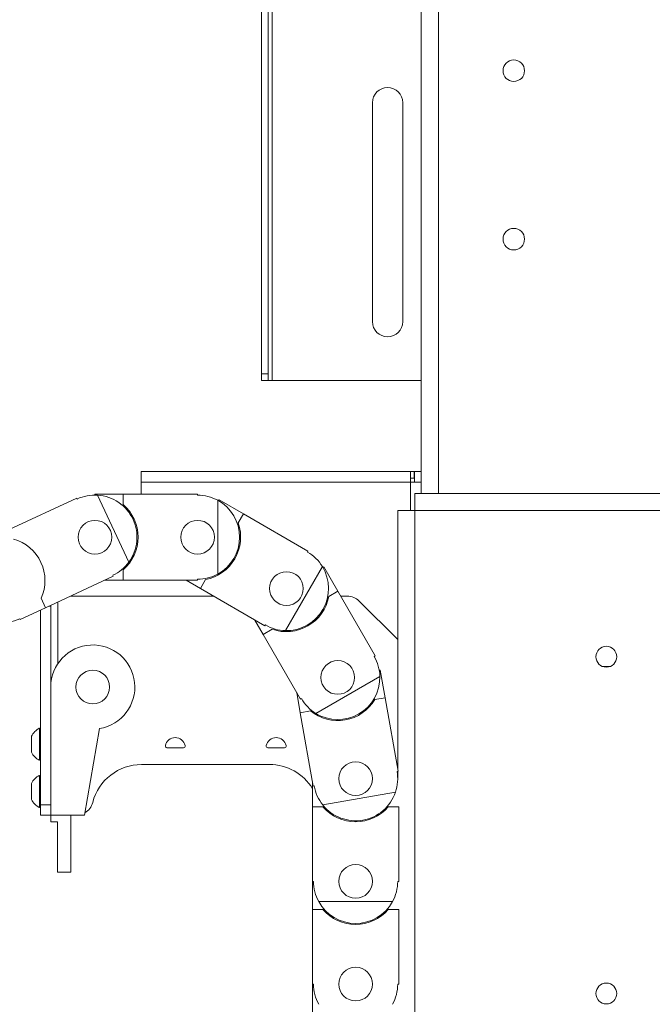
# Paper-space layout 'Sheet1(3)' of a CAD drawing. Units: millimetres. Extents: x 86 to 2891, y 124 to 2932.
# Drawn here: x 2434 to 2622, y 949 to 1241 of the extents above; entities that cross this region are included whole.
import ezdxf

# ---------------------------------------------------------------- set-up
doc = ezdxf.new("R2010")
doc.units = ezdxf.units.MM

psp = doc.layouts.new('Sheet1(3)')

# ---------------------------------------------------------------- linework, layer by layer
at = {"color": 7, "linetype": 'Continuous', "lineweight": 15}
for p, q in [((2506.17, 1532.08), (2506.17, 1136.08)), ((2508.17, 1532.08), (2508.17, 1136.08)), ((2509.37, 1134.08), (2509.37, 1534.08)), ((2553.67, 1506.08), (2553.67, 1107.08)), ((2539.17, 1151.58), (2539.17, 1216.58)), ((2548.17, 1216.58), (2548.17, 1151.58)), ((2506.17, 1136.08), (2508.17, 1136.08)), ((2506.17, 1134.08), (2506.17, 1136.08)), ((2508.17, 1136.08), (2508.17, 1134.08)), ((2508.17, 1134.08), (2506.17, 1134.08)), ((2508.17, 1134.08), (2509.37, 1134.08)), ((2553.67, 1134.08), (2509.37, 1134.08)), ((2470.47, 1103.88), (2470.47, 1107.08)), ((2470.47, 1107.08), (2550.47, 1107.08)), ((2550.47, 1107.08), (2550.47, 1103.88)), ((2550.47, 1107.08), (2551.57, 1107.08)), ((2550.47, 1105.08), (2551.57, 1105.08)), ((2551.57, 1105.08), (2551.57, 1107.08)), ((2553.67, 1107.08), (2551.67, 1107.08)), ((2551.67, 1103.88), (2551.67, 1107.08)), ((2553.67, 1103.88), (2553.67, 1107.08)), ((2470.47, 1103.88), (2550.47, 1103.88)), ((2470.47, 1100.38), (2470.47, 1103.88)), ((2550.47, 1103.88), (2553.67, 1103.88)), ((2553.67, 1103.88), (2553.67, 1100.58)), ((2456.71, 1100.08), (2456.71, 1100.38)), ((2456.71, 1100.38), (2465.06, 1100.38)), ((2466.78, 1080.18), (2457.51, 1100.06)), ((2465.06, 1100.38), (2465.06, 1097.28)), ((2465.06, 1100.38), (2487.21, 1100.38)), ((2487.21, 1100.08), (2487.21, 1100.38)), ((2551.77, 1095.48), (2551.77, 1100.58)), ((2551.77, 1100.58), (2791.57, 1100.58)), ((2431.22, 1089.82), (2451.3, 1099.18)), ((2451.42, 1098.91), (2451.3, 1099.18)), ((2493.21, 1076.62), (2493.21, 1098.55)), ((2493.46, 1098.41), (2493.61, 1098.67)), ((2493.61, 1098.67), (2500.84, 1094.49)), ((2500.84, 1094.49), (2499.29, 1091.81)), ((2500.84, 1094.49), (2520.02, 1083.42)), ((2546.67, 1095.48), (2546.67, 1018.7)), ((2551.77, 1095.48), (2546.67, 1095.48)), ((2551.77, 1095.48), (2551.77, 535.48)), ((2791.57, 1095.48), (2551.77, 1095.48)), ((2519.87, 1083.16), (2520.02, 1083.42)), ((2513.33, 1059.83), (2524.3, 1078.83)), ((2462.11, 1075.98), (2442.04, 1066.62)), ((2461.99, 1076.25), (2462.11, 1075.98)), ((2465.06, 1074.78), (2465.06, 1077.88)), ((2524.44, 1078.58), (2524.7, 1078.73)), ((2524.7, 1078.73), (2528.88, 1071.5)), ((2465.06, 1074.78), (2459.54, 1074.78)), ((2487.21, 1074.78), (2465.06, 1074.78)), ((2488.04, 1072.32), (2483.78, 1074.78)), ((2487.21, 1075.08), (2487.21, 1074.78)), ((2488.04, 1072.32), (2489.59, 1075)), ((2491.92, 1070.08), (2449.46, 1070.08)), ((2507.22, 1061.25), (2488.04, 1072.32)), ((2528.88, 1071.5), (2526.2, 1069.95)), ((2528.88, 1071.5), (2539.95, 1052.32)), ((2531.69, 1070.08), (2529.7, 1070.08)), ((2442.04, 1066.62), (2440.73, 1069.43)), ((2443.57, 1067.33), (2443.57, 1067.08)), ((2443.57, 1067.08), (2443.57, 1043.08)), ((2546.67, 1057.18), (2535.23, 1068.62)), ((2442.04, 1066.62), (2434.47, 1063.09)), ((2440.57, 1065.93), (2440.57, 1008.08)), ((2434.47, 1063.09), (2434.35, 1063.36)), ((2506.71, 1058.7), (2504.25, 1062.96)), ((2507.37, 1061.51), (2507.22, 1061.25)), ((2506.71, 1058.7), (2509.39, 1060.25)), ((2517.78, 1039.52), (2506.71, 1058.7)), ((2539.69, 1052.17), (2539.95, 1052.32)), ((2541.18, 1048.09), (2541.47, 1048.14)), ((2541.47, 1048.14), (2542.92, 1039.92)), ((2609.76, 1049.18), (2607.57, 1049.18)), ((2522.37, 1035.24), (2541.37, 1046.2)), ((2443.57, 1005.08), (2443.57, 1043.08)), ((2517.71, 1035.47), (2516.66, 1041.47)), ((2518.04, 1039.67), (2517.78, 1039.52)), ((2542.92, 1039.92), (2539.87, 1039.38)), ((2542.92, 1039.92), (2546.77, 1018.1)), ((2517.71, 1035.47), (2520.76, 1036.01)), ((2521.56, 1013.66), (2517.71, 1035.47)), ((2440.57, 1030.83), (2440.19, 1030.83)), ((2440.19, 1021.33), (2440.19, 1030.83)), ((2453.57, 1005.08), (2458.09, 1030.75)), ((2437.82, 1023.71), (2437.82, 1028.46)), ((2483.01, 1025.08), (2478.12, 1025.08)), ((2513.01, 1025.08), (2508.12, 1025.08)), ((2440.19, 1021.33), (2440.57, 1021.33)), ((2470.57, 1020.08), (2508.57, 1020.08)), ((2546.48, 1018.05), (2546.77, 1018.1)), ((2546.67, 1018.08), (2546.67, 1015.88)), ((2437.82, 1009.71), (2437.82, 1014.46)), ((2440.57, 1016.83), (2440.19, 1016.83)), ((2440.19, 1007.33), (2440.19, 1016.83)), ((2521.37, 1007.53), (2521.37, 1014.76)), ((2546.67, 1015.88), (2546.69, 1015.88)), ((2521.86, 1013.71), (2521.56, 1013.66)), ((2524.41, 1008.07), (2546.01, 1011.88)), ((2440.19, 1007.33), (2440.57, 1007.33)), ((2440.57, 1008.08), (2443.57, 1008.08)), ((2440.57, 1005.08), (2440.57, 1008.08)), ((2521.37, 985.38), (2521.37, 1007.53)), ((2521.37, 1007.53), (2524.46, 1007.53)), ((2546.97, 1007.53), (2543.87, 1007.53)), ((2546.97, 1007.53), (2546.97, 985.38)), ((2443.57, 1005.08), (2440.57, 1005.08)), ((2443.57, 1005.08), (2453.57, 1005.08)), ((2443.57, 1003.08), (2443.57, 1005.08)), ((2443.57, 1003.08), (2445.57, 1003.08)), ((2445.57, 1003.08), (2445.57, 988.08)), ((2449.57, 988.08), (2449.57, 1005.08)), ((2445.57, 988.08), (2449.57, 988.08)), ((2521.67, 985.38), (2521.37, 985.38)), ((2521.37, 977.03), (2521.37, 985.38)), ((2546.67, 985.38), (2546.97, 985.38)), ((2523.2, 979.38), (2545.13, 979.38)), ((2521.37, 954.88), (2521.37, 977.03)), ((2521.37, 977.03), (2524.46, 977.03)), ((2546.97, 977.03), (2543.87, 977.03)), ((2546.97, 977.03), (2546.97, 954.88)), ((2521.67, 954.88), (2521.37, 954.88)), ((2521.37, 946.53), (2521.37, 954.88)), ((2546.67, 954.88), (2546.97, 954.88))]:
    psp.add_line(p, q, dxfattribs=at)
at = {"color": 8, "linetype": 'Continuous', "lineweight": 15}
for p, q in [((2558.77, 1506.08), (2558.77, 1100.58)), ((2550.47, 1095.48), (2550.47, 1103.88)), ((2443.57, 1067.08), (2443.03, 1067.08)), ((2445.67, 1050.02), (2445.67, 1068.31))]:
    psp.add_line(p, q, dxfattribs=at)
at = {"color": 7, "linetype": 'Continuous', "lineweight": 15}
for centre, radius in [((2581.17, 1226.08), 3.2), ((2581.17, 1176.08), 3.2), ((2456.71, 1087.58), 5), ((2487.21, 1087.58), 5), ((2513.62, 1072.33), 5), ((2608.67, 1052.08), 3.1), ((2528.87, 1045.92), 5), ((2456.07, 1043.08), 5), ((2534.17, 1015.88), 5), ((2534.17, 985.38), 5), ((2534.17, 954.88), 5), ((2608.67, 952.08), 3.1)]:
    psp.add_circle(centre, radius, dxfattribs=at)
for centre, radius, start, end in [((2543.67, 1216.58), 4.5, 0, 180), ((2543.67, 1151.58), 4.5, 180, 0), ((2456.71, 1087.58), 12.5, 86.3146, 115), ((2456.71, 1087.58), 12.5, 323.6854, 86.3146), ((2487.21, 1087.58), 12.5, 61.3146, 90), ((2456.71, 1087.58), 12.8, 310.7185, 49.2815), ((2487.21, 1087.58), 12.5, 298.6854, 61.3146), ((2487.21, 1087.58), 12.8, 280.7185, 19.2815), ((2429.06, 1074.69), 12.5, 115, 295), ((2429.06, 1074.69), 12.8, 335.7185, 74.2815), ((2513.62, 1072.33), 12.5, 31.3146, 60), ((2456.71, 1087.58), 12.5, 295, 323.6854), ((2513.62, 1072.33), 12.5, 268.6854, 31.3146), ((2487.21, 1087.58), 12.5, 270, 298.6854), ((2531.69, 1065.08), 5, 45, 90), ((2513.62, 1072.33), 12.8, 250.7185, 349.2815), ((2513.62, 1072.33), 12.5, 240, 268.6854), ((2456.07, 1043.08), 12.5, 279.3252, 180), ((2528.87, 1045.92), 12.5, 1.3146, 30), ((2528.87, 1045.92), 12.5, 238.6854, 1.3146), ((2528.87, 1045.92), 12.5, 210, 238.6854), ((2528.87, 1045.92), 12.8, 230.7185, 329.2815), ((2442.57, 1026.08), 5.32, 116.6616, 153.4591), ((2480.57, 1025.08), 3, 11.537, 168.463), ((2510.57, 1025.08), 3, 11.537, 168.463), ((2442.57, 1026.08), 5.32, 206.5409, 243.3384), ((2478.12, 1025.58), 0.5, 168.463, 270), ((2483.01, 1025.58), 0.5, 270, 11.537), ((2508.12, 1025.58), 0.5, 168.463, 270), ((2513.01, 1025.58), 0.5, 270, 11.537), ((2470.57, 1005.08), 15, 90, 165.5225), ((2508.57, 1005.08), 15, 31.4239, 90), ((2534.17, 1015.88), 12.5, 341.3146, 10), ((2442.57, 1012.08), 5.32, 116.6616, 153.4591), ((2534.17, 1015.88), 12.5, 190, 218.6854), ((2534.17, 1015.88), 12.5, 218.6854, 341.3146), ((2442.57, 1012.08), 5.32, 206.5409, 243.3384), ((2451.2, 1010.08), 5, 299.7505, 345.5225), ((2534.17, 1015.88), 12.8, 220.7185, 319.2815), ((2534.17, 985.38), 12.5, 180, 208.6854), ((2534.17, 985.38), 12.5, 331.3146, 360), ((2534.17, 985.38), 12.5, 208.6854, 331.3146), ((2534.17, 985.38), 12.8, 220.7185, 319.2815), ((2534.17, 954.88), 12.5, 180, 208.6854), ((2534.17, 954.88), 12.5, 331.3146, 360)]:
    psp.add_arc(centre, radius, start, end, dxfattribs=at)

doc.saveas('drawing.dxf')
